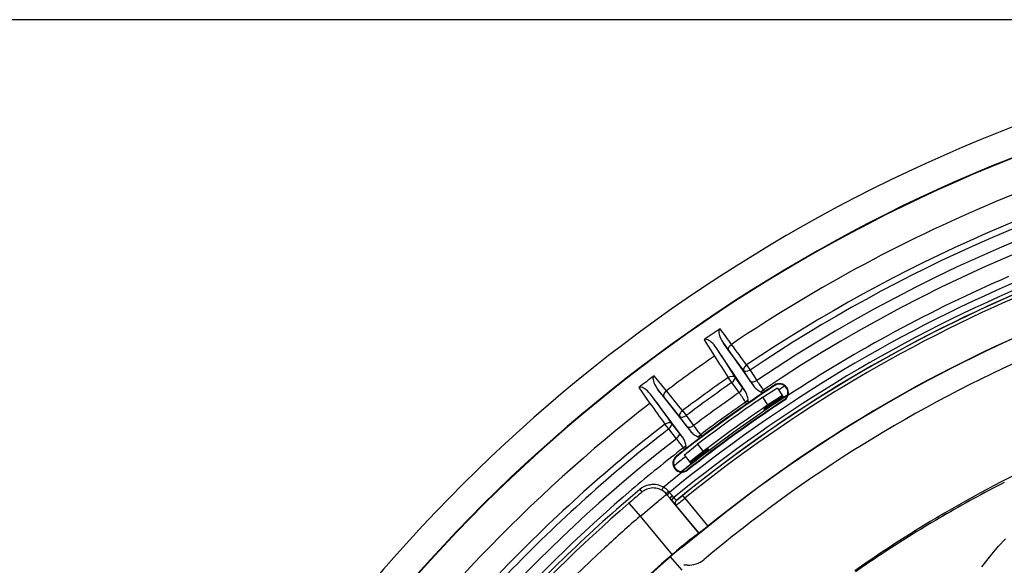
# Model space of a CAD drawing. Extents: x 14 to 833, y 16 to 587.
# Drawn here: x 86 to 172, y 519 to 567 of the extents above; entities that cross this region are included whole.
import ezdxf

# ---------------------------------------------------------------- set-up
doc = ezdxf.new("R2010")
doc.units = 0
doc.layers.get('0').update_dxf_attribs({"linetype": 'CONTINUOUS'})

msp = doc.modelspace()

# ---------------------------------------------------------------- linework, layer by layer
at = {"color": 7}
msp.add_line((222.585724, 566.979858), (56.052505, 566.979858), dxfattribs=at)
at = {"color": 7, "ltscale": 0.000322}
msp.add_line((146.986755, 539.960022), (146.997162, 539.96759), dxfattribs=at)
at = {"color": 7, "ltscale": 0.042373}
for p, q in [((145.596985, 539.007568), (146.510483, 537.579895)), ((139.886612, 534.817993), (140.873581, 533.440063))]:
    msp.add_line(p, q, dxfattribs=at)
at = {"color": 7, "ltscale": 0.020217}
for p, q in [((147.775787, 538.044678), (147.296783, 538.696228)), ((144.653107, 529.986023), (145.297058, 530.47522))]:
    msp.add_line(p, q, dxfattribs=at)
at = {"color": 7, "ltscale": 0.11414}
for p, q in [((147.297394, 538.696655), (149.925476, 534.963318)), ((143.729797, 530.477295), (141.002686, 534.138916))]:
    msp.add_line(p, q, dxfattribs=at)
at = {"color": 7, "ltscale": 0.114139}
for p, q in [((149.207718, 534.471741), (146.67598, 538.271057)), ((141.600967, 534.596436), (144.420837, 531.005798))]:
    msp.add_line(p, q, dxfattribs=at)
at = {"color": 7, "ltscale": 0.020214}
for p, q in [((147.111908, 537.590027), (146.675995, 538.270996)), ((141.473648, 533.481689), (141.002686, 534.138916))]:
    msp.add_line(p, q, dxfattribs=at)
at = {"color": 7, "ltscale": 0.027307}
msp.add_line((148.419434, 537.162231), (147.775375, 538.044434), dxfattribs=at)
at = {"color": 7, "ltscale": 0.02738}
msp.add_line((149.062302, 536.275574), (148.419434, 537.162231), dxfattribs=at)
at = {"color": 7, "ltscale": 0.027178}
for p, q in [((149.658417, 535.366516), (149.062332, 536.275635)), ((149.614349, 536.350708), (150.210449, 535.441589))]:
    msp.add_line(p, q, dxfattribs=at)
at = {"color": 7, "ltscale": 0.013465}
for p, q in [((149.313263, 536.797302), (149.614349, 536.350708)), ((142.50885, 531.205933), (142.178497, 531.631348))]:
    msp.add_line(p, q, dxfattribs=at)
at = {"color": 7, "ltscale": 0.042324}
msp.add_line((142.310608, 534.545105), (141.23735, 535.85437), dxfattribs=at)
at = {"color": 7, "ltscale": 0.013466}
for p, q in [((148.026566, 535.263245), (147.718933, 535.705383)), ((143.71347, 532.805237), (144.037537, 532.375))]:
    msp.add_line(p, q, dxfattribs=at)
at = {"color": 7, "ltscale": 0.027177}
for p, q in [((148.658798, 534.378845), (148.026566, 535.263184)), ((148.928299, 534.866455), (148.296066, 535.750793)), ((143.430084, 530.856873), (142.752441, 531.706909)), ((144.133026, 531.39447), (143.490204, 532.271118)), ((143.186493, 530.355835), (142.508835, 531.205872))]:
    msp.add_line(p, q, dxfattribs=at)
at = {"color": 7, "ltscale": 0.000273}
for p, q in [((148.035431, 535.269592), (148.026581, 535.263184)), ((148.658783, 534.378906), (148.667664, 534.385254)), ((144.127899, 527.62384), (144.136581, 527.630493))]:
    msp.add_line(p, q, dxfattribs=at)
at = {"color": 7, "ltscale": 0.012091}
for p, q in [((149.658417, 535.366516), (149.925476, 534.963318)), ((143.729797, 530.477295), (143.430084, 530.856873)), ((144.133026, 531.39447), (144.420837, 531.005798))]:
    msp.add_line(p, q, dxfattribs=at)
at = {"color": 7, "ltscale": 0.020216}
msp.add_line((142.112823, 533.970459), (141.600372, 534.596008), dxfattribs=at)
at = {"color": 7, "ltscale": 0.01209}
msp.add_line((149.207718, 534.471741), (148.928299, 534.866455), dxfattribs=at)
at = {"color": 7, "ltscale": 0.006906}
for p, q in [((150.539429, 534.454895), (150.767334, 534.610962)), ((149.459885, 533.715515), (149.231964, 533.559448)), ((145.060547, 530.530212), (145.279968, 530.697998)), ((144.021179, 529.735352), (143.801758, 529.567566))]:
    msp.add_line(p, q, dxfattribs=at)
at = {"color": 7, "ltscale": 0.004709}
msp.add_line((150.767334, 534.610962), (150.873795, 534.455566), dxfattribs=at)
at = {"color": 7, "ltscale": 0.003045}
msp.add_line((150.77272, 534.387634), (150.873795, 534.455566), dxfattribs=at)
at = {"color": 7, "ltscale": 0.001091}
for p, q in [((151.741333, 535.0354), (151.765442, 534.999023)), ((143.181091, 528.842957), (143.208099, 528.808655))]:
    msp.add_line(p, q, dxfattribs=at)
at = {"color": 7, "ltscale": 0.000296}
msp.add_line((151.766174, 534.999023), (151.776047, 535.005554), dxfattribs=at)
at = {"color": 7, "ltscale": 0.019993}
for p, q in [((152.002106, 534.777832), (152.44342, 534.110901)), ((143.872742, 528.929443), (144.364777, 528.299011))]:
    msp.add_line(p, q, dxfattribs=at)
at = {"color": 7, "ltscale": 0.015811}
msp.add_line((152.103577, 534.624451), (152.631866, 534.972168), dxfattribs=at)
at = {"color": 7, "ltscale": 0.027305}
msp.add_line((142.801758, 533.122925), (142.112457, 533.970154), dxfattribs=at)
at = {"color": 7, "ltscale": 0.004711}
for p, q in [((149.33844, 533.403992), (149.231964, 533.559448)), ((143.916214, 529.417847), (143.801758, 529.567566))]:
    msp.add_line(p, q, dxfattribs=at)
at = {"color": 7, "ltscale": 0.003044}
for p, q in [((149.33844, 533.403992), (149.438293, 533.473694)), ((145.297058, 530.47522), (145.39444, 530.54834)), ((143.916214, 529.417847), (144.012268, 529.492676))]:
    msp.add_line(p, q, dxfattribs=at)
at = {"color": 7, "ltscale": 0.019995}
for p, q in [((151.175415, 533.308044), (150.73407, 533.975037)), ((145.036987, 529.876465), (145.529053, 529.245972))]:
    msp.add_line(p, q, dxfattribs=at)
at = {"color": 7, "ltscale": 0.001429}
msp.add_line((152.06488, 533.776855), (152.096405, 533.729187), dxfattribs=at)
at = {"color": 7, "ltscale": 0.000981}
msp.add_line((152.443527, 534.110718), (152.465164, 534.078003), dxfattribs=at)
at = {"color": 7, "ltscale": 0.002488}
for p, q in [((152.465164, 534.078003), (152.520081, 533.994995)), ((144.389053, 528.267944), (144.450287, 528.189514))]:
    msp.add_line(p, q, dxfattribs=at)
at = {"color": 7, "ltscale": 0.001118}
msp.add_line((152.520081, 533.994995), (152.544769, 533.957703), dxfattribs=at)
at = {"color": 7, "ltscale": 0.010899}
msp.add_line((152.908783, 534.197632), (152.544769, 533.957703), dxfattribs=at)
at = {"color": 7, "ltscale": 0.001088}
msp.add_line((152.61795, 533.71228), (152.593933, 533.748596), dxfattribs=at)
at = {"color": 7, "ltscale": 0.001343}
msp.add_line((152.661713, 533.743469), (152.61795, 533.71228), dxfattribs=at)
at = {"color": 7, "ltscale": 0.027381}
msp.add_line((143.490189, 532.271118), (142.801758, 533.122925), dxfattribs=at)
at = {"color": 7, "ltscale": 0.001178}
for p, q in [((150.863098, 532.89563), (150.836472, 532.934509)), ((145.990967, 529.448608), (146.019379, 529.411011))]:
    msp.add_line(p, q, dxfattribs=at)
at = {"color": 7, "ltscale": 0.027179}
msp.add_line((144.037537, 532.375), (144.680389, 531.498291), dxfattribs=at)
at = {"color": 7, "ltscale": 0.020219}
msp.add_line((144.012268, 529.492676), (144.653107, 529.986023), dxfattribs=at)
at = {"color": 7, "ltscale": 0.00471}
msp.add_line((145.279968, 530.697998), (145.39444, 530.54834), dxfattribs=at)
at = {"color": 7, "ltscale": 0.000252}
msp.add_line((143.199875, 528.801941), (143.207779, 528.808167), dxfattribs=at)
at = {"color": 7, "ltscale": 0.00098}
msp.add_line((144.389053, 528.267944), (144.364929, 528.298828), dxfattribs=at)
at = {"color": 7, "ltscale": 0.001428}
msp.add_line((144.83699, 528.506653), (144.801834, 528.551697), dxfattribs=at)
at = {"color": 7, "ltscale": 0.001087}
msp.add_line((144.136536, 527.630493), (144.163467, 527.596375), dxfattribs=at)
at = {"color": 7, "ltscale": 0.00029}
msp.add_line((144.163467, 527.596375), (144.154388, 527.589172), dxfattribs=at)
at = {"color": 7, "ltscale": 0.00112}
msp.add_line((144.477814, 528.154175), (144.450287, 528.189514), dxfattribs=at)
at = {"color": 7, "ltscale": 0.007487}
for p, q in [((139.977768, 525.914978), (140.170959, 525.686157)), ((143.925262, 525.157715), (143.736725, 525.390381))]:
    msp.add_line(p, q, dxfattribs=at)
at = {"color": 7, "ltscale": 0.002165}
msp.add_line((140.819458, 526.316772), (140.904907, 526.330811), dxfattribs=at)
at = {"color": 7, "ltscale": 0.007461}
msp.add_line((141.898666, 525.852295), (142.046768, 526.111389), dxfattribs=at)
at = {"color": 7, "ltscale": 0.003277}
msp.add_line((142.493927, 525.762939), (142.579391, 525.663574), dxfattribs=at)
at = {"color": 7, "ltscale": 0.00907}
for p, q in [((142.812912, 525.385925), (142.579391, 525.663574)), ((142.413391, 525.394226), (142.646637, 525.116333))]:
    msp.add_line(p, q, dxfattribs=at)
at = {"color": 7, "ltscale": 0.003575}
msp.add_line((139.14856, 524.813843), (139.040329, 524.720398), dxfattribs=at)
at = {"color": 7, "ltscale": 0.023751}
msp.add_line((140.868622, 524.291321), (141.597717, 524.900391), dxfattribs=at)
at = {"color": 7, "ltscale": 0.003767}
msp.add_line((142.413391, 525.394226), (142.315674, 525.508911), dxfattribs=at)
at = {"color": 7, "ltscale": 0.005982}
for p, q in [((142.799332, 524.932129), (142.646637, 525.116333)), ((142.965607, 525.201721), (142.812912, 525.385925))]:
    msp.add_line(p, q, dxfattribs=at)
at = {"color": 7, "ltscale": 0.097664}
msp.add_line((145.129807, 522.100525), (142.646637, 525.116333), dxfattribs=at)
at = {"color": 7, "ltscale": 0.009472}
msp.add_line((142.799301, 524.932068), (143.042114, 524.641235), dxfattribs=at)
at = {"color": 7, "ltscale": 0.000218}
msp.add_line((143.188538, 524.951538), (143.179871, 524.952393), dxfattribs=at)
at = {"color": 7, "ltscale": 0.000876}
msp.add_line((143.216721, 524.972351), (143.188538, 524.951538), dxfattribs=at)
at = {"color": 7, "ltscale": 0.000605}
msp.add_line((143.235779, 524.987244), (143.216721, 524.972351), dxfattribs=at)
at = {"color": 7, "ltscale": 0.009441}
msp.add_line((143.53038, 525.223511), (143.235779, 524.987244), dxfattribs=at)
at = {"color": 7, "ltscale": 0.006634}
msp.add_line((143.736725, 525.390381), (143.53038, 525.223511), dxfattribs=at)
at = {"color": 7, "ltscale": 0.079347}
msp.add_line((143.925262, 525.157715), (145.942688, 522.70752), dxfattribs=at)
at = {"color": 7, "ltscale": 0.037513}
msp.add_line((139.040314, 524.720398), (140.0215, 523.585144), dxfattribs=at)
at = {"color": 7, "ltscale": 0.006983}
msp.add_line((140.238052, 523.765625), (140.452606, 523.944458), dxfattribs=at)
at = {"color": 7, "ltscale": 0.013541}
msp.add_line((140.452606, 523.944458), (140.868622, 524.291321), dxfattribs=at)
at = {"color": 7, "ltscale": 0.002718}
msp.add_line((143.042145, 524.641174), (143.112686, 524.558472), dxfattribs=at)
at = {"color": 7, "ltscale": 0.000971}
msp.add_line((143.112198, 524.559021), (143.138474, 524.530396), dxfattribs=at)
at = {"color": 7, "ltscale": 0.000217}
msp.add_line((143.147156, 524.529541), (143.138504, 524.530396), dxfattribs=at)
at = {"color": 7, "ltscale": 0.079055}
msp.add_line((145.157181, 522.088379), (143.147156, 524.529541), dxfattribs=at)
at = {"color": 7, "ltscale": 0.007048}
msp.add_line((140.0215, 523.585144), (140.238052, 523.765625), dxfattribs=at)
at = {"color": 7, "ltscale": 0.109465}
msp.add_line((140.0215, 523.585144), (142.804703, 520.204895), dxfattribs=at)
at = {"color": 7, "ltscale": 0.053082}
msp.add_line((145.966309, 522.692932), (144.318085, 521.35437), dxfattribs=at)
at = {"color": 7, "ltscale": 0.00825}
msp.add_line((145.942688, 522.70752), (145.685913, 522.500244), dxfattribs=at)
at = {"color": 7, "ltscale": 0.000749}
msp.add_line((145.129807, 522.100525), (145.157181, 522.088379), dxfattribs=at)
at = {"color": 7, "ltscale": 0.000437}
msp.add_line((143.612732, 520.82959), (143.624054, 520.816284), dxfattribs=at)
at = {"color": 7, "ltscale": 0.038579}
msp.add_line((142.640381, 520.020752), (143.652786, 518.85614), dxfattribs=at)
at = {"color": 7}
for points in [[(145.940979, 538.990967), (145.823395, 539.034241), (145.708862, 539.046021), (145.59697, 539.007629)], [(147.774933, 538.045044), (147.745438, 538.117493), (147.739685, 538.199402), (147.768799, 538.321411), (147.834732, 538.438416), (147.996796, 538.598633)], [(149.073883, 536.528015), (149.043762, 536.444214), (149.036026, 536.362793), (149.062302, 536.275574)], [(149.614349, 536.350708), (149.53717, 536.304565), (149.406189, 536.247009), (149.257416, 536.214478), (149.141174, 536.224609), (149.062332, 536.275635)], [(147.718964, 535.705383), (147.886047, 535.791321), (148.059906, 535.831543), (148.149399, 535.828491), (148.228058, 535.805054), (148.296112, 535.750854)], [(150.210449, 535.441589), (150.046326, 535.354553), (149.877808, 535.307922), (149.793076, 535.305359), (149.719376, 535.321899), (149.658417, 535.366516)], [(140.231018, 534.819336), (140.057709, 534.863464), (139.974121, 534.858398), (139.886581, 534.818054)], [(142.112823, 533.970459), (142.072601, 534.06897), (142.074036, 534.184998), (142.134308, 534.344116), (142.247192, 534.489136), (142.306854, 534.542114)], [(148.667664, 534.385254), (148.804504, 534.506104), (148.905701, 534.644531), (148.937378, 534.721313), (148.947815, 534.794678), (148.928299, 534.866455)], [(150.73407, 533.975037), (151.141602, 534.247864), (151.778595, 534.655518), (151.960724, 534.761414), (151.990143, 534.775391), (151.998367, 534.778015), (152.000671, 534.778259), (152.002197, 534.777649)], [(152.443527, 534.110718), (152.442139, 534.11145), (152.440231, 534.111328), (152.434174, 534.109619), (152.371918, 534.078186), (151.952972, 533.821472), (151.175415, 533.308044)], [(152.465164, 534.078003), (152.465149, 534.076294), (152.464264, 534.074646), (152.460449, 534.069885), (152.410431, 534.027161), (152.103149, 533.803711), (151.240784, 533.210083)], [(152.096405, 533.729187), (152.483139, 533.976807), (152.514648, 533.993713), (152.518097, 533.994995), (152.520081, 533.994995)], [(143.488968, 532.523193), (143.462219, 532.4328), (143.461823, 532.341125), (143.490189, 532.271118)], [(142.178497, 531.631348), (142.340866, 531.725891), (142.512375, 531.775146), (142.601913, 531.776855), (142.681702, 531.757568), (142.752472, 531.70697)], [(144.037537, 532.375), (143.96286, 532.32489), (143.835083, 532.260559), (143.688202, 532.220276), (143.571594, 532.224304), (143.490204, 532.271118)], [(143.186462, 530.355835), (143.320374, 530.484619), (143.417297, 530.630127), (143.446152, 530.709839), (143.45343, 530.785034), (143.430084, 530.856873)], [(144.680389, 531.498291), (144.521042, 531.402832), (144.355194, 531.347412), (144.270721, 531.340454), (144.196259, 531.353149), (144.132996, 531.394409)], [(143.872894, 528.929321), (143.872833, 528.931091), (143.873917, 528.933411), (143.891602, 528.953735), (144.060486, 529.103149), (144.491104, 529.452759), (145.036987, 529.876465)], [(145.529053, 529.245972), (144.721924, 528.612671), (144.440582, 528.376282), (144.373917, 528.313171), (144.366638, 528.30426), (144.364929, 528.301331), (144.364548, 528.299927), (144.364929, 528.298828)], [(145.601151, 529.152893), (144.659775, 528.447754), (144.439819, 528.294067), (144.403534, 528.2724), (144.393646, 528.268066), (144.390884, 528.267456), (144.389053, 528.267944)], [(144.450287, 528.189514), (144.450714, 528.19104), (144.457611, 528.19873), (144.520599, 528.254089), (144.83699, 528.506653)], [(142.799301, 524.932068), (142.792892, 524.94397), (142.793243, 524.97876), (142.834259, 525.063049), (142.965607, 525.201721)], [(145.685913, 522.500244), (145.213303, 522.126587), (145.165085, 522.092163), (145.158463, 522.088501), (145.157181, 522.088379)], [(144.318085, 521.35437), (143.690842, 520.857544), (143.633301, 520.818909), (143.627533, 520.816345), (143.625641, 520.815918), (143.624054, 520.816284)], [(144.424408, 521.562866), (145.03952, 522.043396), (145.116135, 522.095215), (145.127213, 522.100403), (145.129807, 522.100525)], [(169.855484, 519.160278), (170.767792, 520.285339), (171.337631, 520.946289), (171.92305, 521.593323)], [(143.612732, 520.82959), (143.611572, 520.82959), (143.609741, 520.828857), (143.592072, 520.817383), (143.336243, 520.612976)]]:
    msp.add_lwpolyline(points, dxfattribs=at)
for centre, radius, start, end in [((222.743317, 427.88028), 139.102127, 67.40767, 157.40813), ((222.743698, 427.880432), 136.59842, 67.407806, 157.408294), ((222.743896, 427.880737), 136.553624, 67.407799, 112.40887), ((222.752106, 427.837158), 133.629054, 103.109758, 112.405011), ((222.739136, 427.877686), 129.732049, 95.558451, 123.991183), ((222.739105, 427.877777), 131.357577, 103.193776, 123.985064), ((222.739136, 427.877686), 128.732051, 95.600703, 123.992358), ((222.739532, 427.876068), 130.82062, 103.193776, 123.98479), ((222.744553, 427.879913), 136.554678, 112.408938, 157.408225), ((222.739136, 427.877686), 126.442352, 95.700062, 129.343101), ((222.739136, 427.877686), 125.840311, 95.726788, 129.340424), ((222.739136, 427.877686), 125.511667, 95.74148, 129.336927), ((222.739136, 427.877686), 125.499464, 95.742033, 129.013544), ((222.739136, 427.877686), 125.199973, 95.755489, 129.013544), ((222.739136, 427.877686), 133.586603, 112.406486, 124.021373), ((222.739136, 427.877686), 122.026183, 95.935655, 129.001742), ((222.739136, 427.877686), 122, 95.939781, 128.997439), ((222.739136, 427.877686), 120, 97.262734, 130.020041), ((222.712448, 427.932465), 127.065514, 113.418501, 118.39204), ((192.018814, 472.740967), 80.908906, 123.810211, 125.012433), ((147.168701, 539.757019), 0.273381, 131.864056, 174.771113), ((68.569397, 481.656647), 97.729653, 35.636614, 36.630339), ((222.715607, 427.917114), 127.080516, 118.390005, 123.306826), ((145.359863, 537.839661), 1.289998, 47.757171, 63.216638), ((144.414856, 536.793335), 2.700797, 33.166046, 47.838993), ((149.693207, 540.389587), 2.933507, 206.525745, 215.245998), ((60.67421, 473.479919), 108.930217, 35.539281, 36.712489), ((222.739136, 427.877686), 133.586603, 124.794236, 127.018774), ((398.634949, 698.771484), 299.248115, 212.592141, 213.019165), ((426.703369, 716.266846), 331.808231, 212.581172, 212.958909), ((149.732391, 536.180054), 0.745564, 124.177047, 152.14887), ((189.816879, 470.93515), 81.080525, 126.811, 128.010873), ((222.739136, 427.877686), 131.357691, 124.827936, 126.984623), ((222.739136, 427.877686), 130.819062, 124.827923, 126.985047), ((184.284058, 557.690796), 40.694517, 213.143488, 214.551477), ((152.179932, 534.373901), 0.793445, 307.387452, 123.513371), ((152.179688, 534.373779), 0.749999, 303.527067, 122.574589), ((139.719391, 533.653381), 1.273646, 50.645641, 66.307627), ((138.820343, 532.542114), 2.703834, 36.19267, 50.846811), ((143.92598, 536.424438), 2.958233, 209.379576, 218.175302), ((-87.139862, 347.241028), 296.188089, 38.792964, 39.22441), ((222.997665, 427.514648), 128.945027, 123.533014, 127.399735), ((222.739136, 427.877686), 129.732049, 124.821789, 126.99118), ((115.599258, 510.649872), 40.694019, 34.261486, 35.669492), ((147.976044, 533.673096), 1.468173, 17.299322, 32.959433), ((222.326035, 428.480896), 127.812805, 124.043967, 124.769019), ((151.100739, 535.809875), 1.44864, 215.765037, 231.598044), ((151.42395, 536.192017), 1.949281, 231.131269, 243.015703), ((150.806366, 534.929321), 0.543521, 240.634029, 266.445185), ((222.739166, 427.877655), 128.543682, 123.526635, 123.991757), ((222.73912, 427.877655), 133.586606, 127.794233, 162.014368), ((384.345947, 707.699463), 299.407902, 215.592261, 216.019066), ((411.333405, 726.548218), 331.811553, 215.581182, 215.958906), ((222.739136, 427.877686), 127.171176, 123.311675, 128.451597), ((222.739136, 427.877686), 127, 123.526635, 128.23717), ((222.739075, 427.877777), 126.956359, 123.526635, 128.237184), ((222.739136, 427.877686), 128.223956, 124.16355, 127.299959), ((222.740662, 427.87558), 128.734654, 124.820642, 126.992341), ((222.739166, 427.877655), 128.543682, 124.821229, 126.991754), ((147.603058, 533.536377), 1.865345, 5.511913, 17.903473), ((148.921844, 533.638672), 0.542782, 342.285507, 8.132322), ((222.739136, 427.877686), 127.259335, 123.718181, 124.388386), ((144.166748, 532.210632), 0.747128, 127.319931, 155.246826), ((222.739136, 427.877686), 127.42423, 124.167757, 127.295752), ((222.739136, 427.877686), 127.306469, 124.168181, 124.388386), ((222.766418, 427.847473), 131.398295, 127.829244, 136.399561), ((222.767609, 427.845917), 130.861584, 127.829244, 136.107215), ((145.55394, 531.916626), 1.454042, 218.793516, 234.608259), ((177.542877, 555.500305), 40.694516, 216.143498, 217.551487), ((222.739136, 427.877686), 129.732049, 127.821799, 168.991188), ((111.414131, 504.929169), 40.694018, 37.261486, 38.669492), ((222.841461, 427.71994), 128.687056, 127.400008, 128.229767), ((142.541595, 529.615356), 1.468174, 20.299329, 35.959426), ((142.1763, 529.459229), 1.865344, 8.511909, 20.903476), ((145.854889, 532.315063), 1.953505, 234.180484, 246.00861), ((145.302307, 531.017944), 0.54352, 243.634012, 269.445325), ((222.74147, 427.874817), 128.735735, 127.820652, 130.406452), ((222.739166, 427.877655), 128.543682, 127.821226, 128.237211), ((143.487915, 529.630432), 0.542781, 345.285377, 11.132347), ((222.739136, 427.877686), 127.259335, 127.075109, 127.745329), ((222.739136, 427.877686), 127.306469, 127.075109, 127.295328), ((222.706635, 427.943329), 111.100892, 113.39045, 119.229012), ((143.672302, 528.219604), 0.793638, 128.237211, 307.407697), ((143.672302, 528.219604), 0.749999, 129.048037, 307.406604), ((222.49678, 428.164032), 127.626769, 127.963758, 128.549105), ((222.780182, 427.826874), 127.191697, 128.458154, 129.400557), ((222.752213, 427.86554), 127.219099, 127.971708, 128.468413), ((223.561264, 425.687775), 113.338194, 117.155749, 118.710026), ((222.739258, 427.877563), 128.732209, 130.406493, 144.574846), ((222.639587, 427.980743), 128.156494, 130.16618, 137.790351), ((224.42041, 425.916962), 130.582834, 130.179198, 130.768889), ((141.16275, 524.516113), 1.83322, 100.793231, 130.266952), ((141.147461, 524.529419), 1.513727, 120.644609, 130.170278), ((141.158905, 524.508423), 1.5376, 101.670651, 120.61319), ((141.159988, 524.542419), 1.504192, 60.580322, 101.973106), ((141.154404, 524.546631), 1.80147, 60.304416, 97.960759), ((141.106445, 524.465088), 1.597563, 40.802642, 60.270388), ((141.390808, 524.807068), 1.459805, 40.910859, 63.301695), ((118.279999, 553.232727), 36.692958, 309.454643, 310.924305), ((148.575943, 529.769775), 7.234142, 219.153194, 221.757012), ((143.370972, 524.720642), 0.300589, 129.50831, 219.294483), ((143.379761, 524.719788), 0.300703, 129.524538, 219.279539), ((108.062103, 568.643005), 56.365223, 308.496532, 309.513058), ((222.698639, 427.941956), 111.098169, 119.225064, 125.125705), ((223.349472, 426.073303), 112.898324, 118.70974, 120.256422), ((222.739136, 427.877686), 128, 130.836071, 145.854154), ((222.730835, 427.864166), 126.504286, 130.829227, 132.706915), ((223.057999, 426.57196), 112.320712, 120.256163, 121.800045), ((184.266876, 472.419312), 63.265697, 129.032942, 130.947239), ((222.69696, 427.153015), 111.636628, 121.799704, 123.349323), ((222.73938, 427.877441), 126.500333, 132.713827, 145.40649), ((166.715698, 492.456482), 36.597725, 129.704227, 131.033505), ((222.739136, 427.877686), 122.122185, 130.885139, 149.045), ((222.739136, 427.877686), 122.090766, 130.969642, 149.048716), ((144.286377, 521.307678), 2, 265.961901, 310.02007), ((222.388947, 427.622101), 111.075451, 123.349637, 124.129454), ((144.078644, 518.36499), 0.95, 85.962165, 104.243986), ((222.219757, 427.871155), 110.77437, 124.12929, 124.913382)]:
    msp.add_arc(centre, radius, start, end, dxfattribs=at)
for centre, major_axis, ratio, start_param, end_param in [((147.740387, 538.94635), (0.749039, -1.027374), 0.398268, 3.528582629, 4.304900163), ((142.030304, 534.869019), (0.801788, -0.986786), 0.39827, 3.138872812, 4.298798749), ((147.883392, 535.468384), (0.407059, 0.291016), 0.499967, 4.728535231, 6.242288448), ((142.355133, 531.403259), (0.391251, 0.31192), 0.499968, 4.706717244, 6.242282389), ((142.546417, 525.698914), (0.227676, 0.19458), 0.27644, 1.565135455, 3.075362278), ((142.644333, 525.584351), (0.227798, 0.194458), 0.34196, 1.563981883, 3.089700041), ((142.877838, 525.306702), (0.230606, 0.191101), 0.342016, 1.568956735, 3.132305951)]:
    msp.add_ellipse(centre, major_axis=major_axis, ratio=ratio, start_param=start_param, end_param=end_param, dxfattribs=at)

doc.saveas('drawing.dxf')
